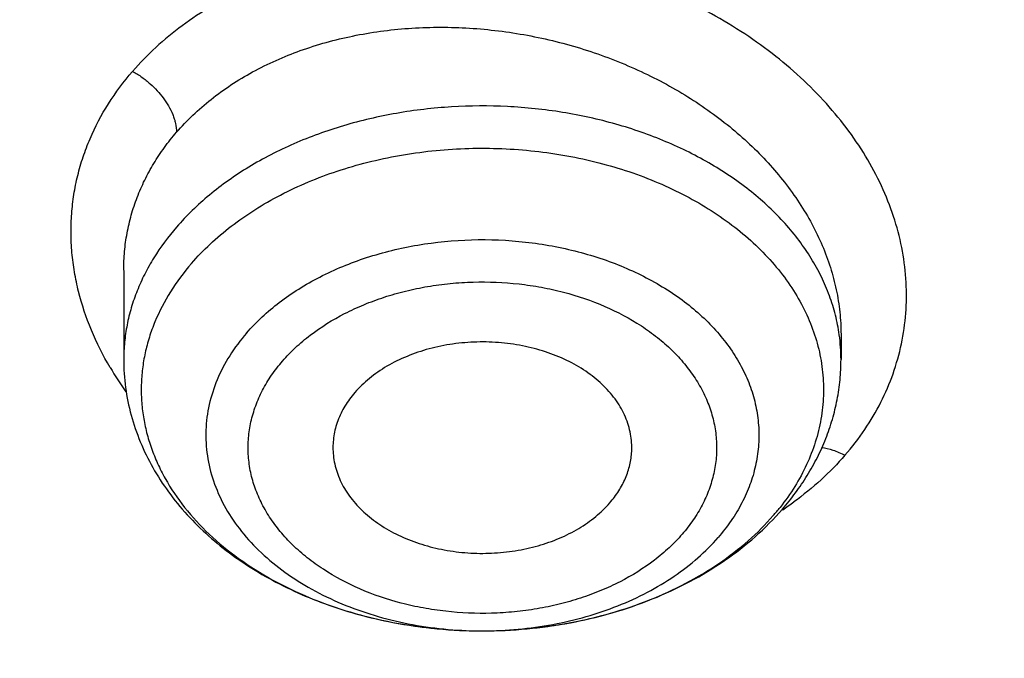
# Model space of a CAD drawing. Units: inches. Extents: x 7.7 to 14.2, y 1 to 17.5.
# Drawn here: x 10.1 to 10.3, y 12.6 to 12.7 of the extents above; entities that cross this region are included whole.
import ezdxf

# ---------------------------------------------------------------- set-up
doc = ezdxf.new("R2010")
doc.units = ezdxf.units.IN
doc.header["$LTSCALE"] = 1.21
doc.header["$MEASUREMENT"] = 0
doc.layers.get('0').update_dxf_attribs({"linetype": 'CONTINUOUS'})

msp = doc.modelspace()

# ---------------------------------------------------------------- linework, layer by layer
at = {"color": 7, "linetype": 'Continuous'}
for p, q in [((10.0947504616, 12.6788996335), (10.0947504616, 12.6612675307)), ((10.2364827299, 12.6662618659), (10.2364827451, 12.6612675307)), ((10.1655593167, 12.6076982498), (10.1658022232, 12.6076984133))]:
    msp.add_line(p, q, dxfattribs=at)
at = {"color": 9, "linetype": 'Continuous'}
msp.add_line((10.2249782154, 12.6316333048), (10.2248784521, 12.6315665235), dxfattribs=at)
for centre, radius, start, end in [((10.200927705, 12.66126504), 0.0355550384, 0.004013761400000001, 7.9816240249), ((10.1485614937, 12.6931217646), 0.0656238611, 210.5982417055, 215.598492459), ((10.18744484, 12.687616814), 0.0674010947, 303.8393340043, 306.0975391511), ((10.1873945345, 12.6614062597), 0.0472440201, 319.07443976, 321.6444326148001), ((10.1656156963, 12.6849202437), 0.077222002, 268.9393792291, 269.9573759394), ((10.1656159131, 12.6849781119), 0.0772798703, 269.957247131, 270.1374754996)]:
    msp.add_arc(centre, radius, start, end, dxfattribs=at)
for points, knots in [([(8.9376923427, 12.5353100267), (8.9376923427, 12.55073808), (8.938407270599999, 12.5816154431), (8.9416225937, 12.6278695079), (8.9469775037, 12.6740248682), (8.9544662568, 12.7200304929), (8.9640805951, 12.7658372135), (8.9758099747, 12.811395673), (8.9896417086, 12.8566568986), (9.0055607093, 12.9015722701), (9.0235495998, 12.9460936204), (9.0435889213, 12.9901731734), (9.065657011799999, 13.0337637346), (9.0897297639, 13.0768185157), (9.1157817364, 13.1192920802), (9.1533191918, 13.1753874545), (9.2051485164, 13.2438335491), (9.2744064652, 13.3224553422), (9.3507728876, 13.3976908021), (9.4339161901, 13.4692185394), (9.5234799869, 13.5367377699), (9.6190803577, 13.5999633177), (9.7203086274, 13.6586280659), (9.8267323386, 13.7124839934), (9.9378971675, 13.7613032045), (10.0533287661, 13.8048787308), (10.1725345454, 13.8430259078), (10.2950058914, 13.8755827764), (10.4202202171, 13.9024110083), (10.5476431601, 13.9233967144), (10.6767309328, 13.9384505469), (10.8069325717, 13.9475085345), (10.937692343, 13.9505321944), (11.0684521129, 13.9475085348), (11.1986537558, 13.9384505456), (11.3277415134, 13.9233967192), (11.4551645115, 13.9024109904), (11.5803786565, 13.8755828402), (11.7028506024, 13.8430256831), (11.8220537292, 13.804879661), (11.8996127355, 13.7756008327), (11.9376923427, 13.7600548981)], [0, 0, 0, 0, 0.0124254032, 0.0248640902, 0.0373292461, 0.0498338599, 0.0623906286, 0.0750118702, 0.0877094442, 0.100494671, 0.1133782678, 0.1263702966, 0.1394801094, 0.1527163078, 0.1660867214, 0.1795983806, 0.2070645425, 0.2351599289, 0.2639113916, 0.2933331515, 0.3234273978, 0.3541850368, 0.385586566, 0.4176029588, 0.4501965972999999, 0.4833222061, 0.5169277511, 0.550955354, 0.5853421667, 0.6200212273, 0.6549223133, 0.6899727633, 0.7250982986, 0.7602238337999999, 0.7952742839, 0.8301753699, 0.8648544298999999, 0.8992412443000001, 0.9332688597, 0.9668742884, 1, 1, 1, 1]), ([(9.9755989045, 11.3005000052), (9.9217722371, 11.3224746501), (9.8427996809, 11.3583775654), (9.741570512000001, 11.4123386421), (9.6690302628, 11.4551087492), (9.5995428013, 11.5003445218), (9.5332726736, 11.5479391697), (9.4703802017, 11.5977785777), (9.4110168162, 11.6497437534), (9.3553258473, 11.7037105179), (9.303441916699999, 11.7595499319), (9.255490717699999, 11.8171285261), (9.2115887143, 11.8763085825), (9.1718428754, 11.9369483992), (9.1363504079, 11.9989025585), (9.1051984929, 12.0620221977), (9.0784640168, 12.1261552909), (9.0562132993, 12.1911469513), (9.0385018204, 12.2568397654), (9.0253739562, 12.3230741689), (9.0168627369, 12.3896888728), (9.0129896464, 12.4565213383), (9.0137644801, 12.5234082957), (9.0191852776, 12.5901862903), (9.0292383358, 12.6566922364), (9.0438983033, 12.722763956), (9.0631283432, 12.7882406845), (9.0868803501, 12.8529635298), (9.115095200499999, 12.9167758809), (9.1477030224, 12.9795237692), (9.1846234676, 13.0410561909), (9.2257659838, 13.1012254009), (9.2710300805, 13.1598871901), (9.320305594199999, 13.2169011548), (9.3734729542, 13.2721309636), (9.430403456799999, 13.3254446261), (9.4909595512, 13.3767147634), (9.5549951415, 13.4258188806), (9.6223559077, 13.4726396378), (9.6928796483, 13.5170651186), (9.7663966434, 13.5589890921), (9.8427300403, 13.5983112679), (9.921696259700001, 13.6349375385), (10.0031054212, 13.6687802114), (10.086761788, 13.6997582256), (10.1724642284, 13.7277973533), (10.2600066926, 13.7528303856), (10.3491787037, 13.7747973007), (10.4397658612, 13.7936454139), (10.5315503543, 13.8093295105), (10.624311486, 13.8218119583), (10.7178262039, 13.8310628026), (10.8118696376, 13.8370598412), (10.906215641, 13.8397886797), (11.0006373373, 13.839242768), (11.094907669, 13.8354234161), (11.1887999372, 13.8283397931), (11.2820883792, 13.8180088952), (11.3745486018, 13.8044555372), (11.4659585313, 13.7877121621), (11.556097441, 13.7678192404), (11.644752033, 13.7448233753), (11.7600682876, 13.7102866179), (11.8446365146, 13.6796526075), (11.899785781, 13.6571380138)], [0, 0, 0, 0, 0.0335601173, 0.050002073, 0.0662023039, 0.0821527033, 0.09784722, 0.1132820356, 0.1284556988, 0.1433692642, 0.1580264132, 0.1724335587, 0.1865999229, 0.2005375833, 0.2142614768, 0.2277893533, 0.2411416711, 0.2543414269, 0.2674139145, 0.2803864135, 0.29328781, 0.3061481579, 0.3189981957, 0.3318688345, 0.3447906406, 0.3577933304, 0.3709053005, 0.3841532077000001, 0.397561611, 0.4111526843, 0.4249459987, 0.438958375, 0.4532037994, 0.467693395, 0.4824354407, 0.4974354287, 0.5126961521, 0.5282178161, 0.5439981646000001, 0.5600326192, 0.5763144251, 0.5928348012, 0.6095830918, 0.6265469185, 0.6437123308, 0.6610639555, 0.6785851426999999, 0.6962581111, 0.7140640893000001, 0.7319834559999999, 0.7499958774, 0.7680804433, 0.7862158015999999, 0.8043802918999999, 0.8225520773, 0.8407092773, 0.8588300992, 0.8768929704, 0.8948766715, 0.9127604689, 0.9305242528000001, 0.9481486643000001, 0.9656152621999999, 1, 1, 1, 1]), ([(9.6722182883, 12.3284209964), (9.6703022012, 12.3438477579), (9.667592622799999, 12.3748240303), (9.6669415451, 12.4214506854), (9.6697115678, 12.4680404625), (9.6758952075, 12.5144630987), (9.6854748813, 12.5605930361), (9.6984236353, 12.6063047255), (9.7147051769, 12.6514744283), (9.7342741461, 12.6959802054), (9.7570763483, 12.7397023347), (9.7830490053, 12.782523558), (9.812120997000001, 12.8243293368), (9.844213097799999, 12.8650080815), (9.8792382075, 12.9044513766), (9.917101583300001, 12.9425542049), (9.9577010776, 12.9792151751), (10.0009273867, 13.0143367514), (10.0466643161, 13.0478254868), (10.0947890618, 13.0795922541), (10.1451725139, 13.1095524758), (10.1976795759, 13.1376263457), (10.2521695175, 13.1637390471), (10.3084962931, 13.1878209461), (10.3665090827, 13.209807825), (10.4260520707, 13.2296409041), (10.4869671914, 13.2472676023), (10.5700961653, 13.2678386629), (10.6549677501, 13.2837032144), (10.7410231324, 13.2948556157), (10.8281252317, 13.3028751728), (10.8938510724, 13.3052790383), (10.9376923427, 13.3052790383)], [0, 0, 0, 0, 0.0259908738, 0.0519337593, 0.0778981983, 0.1039533297, 0.1301666091, 0.1566026031, 0.1833219092, 0.2103802347, 0.2378276585, 0.265708081, 0.2940588569, 0.3229105949, 0.3522871032, 0.3822054569, 0.412676162, 0.4437033942, 0.4752852932, 0.5074142947, 0.5400774877000001, 0.5732569868, 0.6069303113000001, 0.641070767, 0.6756478243999999, 0.7106274947, 0.7459726984, 0.7816436277, 0.8537789809, 0.8901662959000001, 0.9266998444, 1, 1, 1, 1]), ([(9.6739347193, 12.3146015361), (9.6720212296, 12.330007374), (9.669315323400001, 12.3609416328), (9.6686651247, 12.4075050477), (9.6714313864, 12.4540316347), (9.6776066354, 12.5003913078), (9.6871733126, 12.5464586792), (9.7001045006, 12.5921083698), (9.7163639561, 12.6372168091), (9.7359063806, 12.6816622234), (9.758677653, 12.7253250527), (9.7846150802, 12.768088198), (9.8136476388, 12.8098372762), (9.8456962104, 12.8504608489), (9.880673813, 12.8898506476), (9.9184858323, 12.9279017978), (9.9590302592, 12.9645130453), (10.0021979385, 12.9995869869), (10.047872833, 13.0330303022), (10.0959323053, 13.064753985), (10.1462474207, 13.0946735724), (10.1986832659, 13.1227093664), (10.2530993014, 13.1487866518), (10.3093496798, 13.1728358891), (10.3672837855, 13.1947929478), (10.4267460143, 13.2145991278), (10.4875785149, 13.2322019194), (10.5705947398, 13.2527450801), (10.6553512123, 13.268588115), (10.7412898768, 13.2797253906), (10.8282738386, 13.287734071), (10.8939105347, 13.2901346763), (10.9376923427, 13.2901346763)], [0, 0, 0, 0, 0.0259908741, 0.0519337597, 0.0778981988, 0.1039533303, 0.1301666096, 0.1566026036, 0.1833219095, 0.2103802349, 0.2378276585, 0.2657080808, 0.2940588564, 0.3229105942, 0.3522871023, 0.3822054558, 0.4126761607, 0.4437033927, 0.4752852915999999, 0.507414293, 0.5400774859, 0.573256985, 0.6069303096, 0.6410707652000001, 0.6756478228, 0.7106274932, 0.745972697, 0.7816436264, 0.85377898, 0.8901662952, 0.9266998439, 1, 1, 1, 1]), ([(10.2946884214, 12.1355100973), (10.2906590027, 12.142801358), (10.283086512, 12.1575326374), (10.2731861712, 12.1801521533), (10.2648468109, 12.2030879006), (10.2580892107, 12.2262847647), (10.25292972, 12.2496881737), (10.2493809583, 12.2732425638), (10.2474516132, 12.2968919993), (10.2471464371, 12.3205802153), (10.2484662164, 12.3442508233), (10.2514077081, 12.367847485), (10.2559636448, 12.3913141117), (10.2621228616, 12.4145950289), (10.2698703405, 12.4376351345), (10.2791873044, 12.4603800285), (10.2900512136, 12.4827761751), (10.302435917, 12.5047710042), (10.3163117694, 12.5263130011), (10.3316457134, 12.547351801), (10.3484013569, 12.567838277), (10.366539, 12.5877246831), (10.3860158072, 12.6069646956), (10.4067858755, 12.6255134985), (10.4288004078, 12.6433279058), (10.4520075076, 12.6603663161), (10.4763533342, 12.6765894672), (10.5104988825, 12.6972293821), (10.5464581306, 12.7159102412), (10.58393758, 12.7325990192), (10.6229888774, 12.7481742042), (10.6531093177, 12.7582049891), (10.6735051057, 12.7641788063)], [0, 0, 0, 0, 0.0293859983, 0.05838461809999999, 0.08704293519999999, 0.115412961, 0.1435510481, 0.1715171567, 0.1993739815, 0.2271859841, 0.2550183582, 0.2829359641, 0.3110022754, 0.3392783834, 0.3678220925, 0.3966871303, 0.4259224847, 0.455571901, 0.4856735246, 0.5162596693, 0.5473567022, 0.5789850241, 0.611159169, 0.6438879579, 0.6771747029, 0.7110174381000001, 0.7454091875, 0.7803382917, 0.8517247455, 0.8881535723999999, 0.9250317020000001, 1, 1, 1, 1]), ([(10.2372639692, 12.6423808852), (10.2386682921, 12.643990592), (10.2412544263, 12.6473482607), (10.2455035113, 12.6544997711), (10.2482594704, 12.6623380949), (10.2494065454, 12.6704180507), (10.2494745957, 12.6765642113), (10.2487454976, 12.682738745), (10.2472220808, 12.6888823506), (10.2449134791, 12.6949310628), (10.2418532666, 12.7008279392), (10.2380771612, 12.7065193997), (10.2320654531, 12.7138586932), (10.2248441647, 12.7204743245), (10.2166877493, 12.7262270645), (10.2100184455, 12.7301613918), (10.2029412763, 12.7336217218), (10.1955190961, 12.7365721685), (10.1878228492, 12.7389873305), (10.1799250165, 12.7408474652), (10.1718986436, 12.7421327335), (10.1638186383, 12.742826691), (10.1557617583, 12.7429207173), (10.1478050425, 12.7424136246), (10.1400248473, 12.7413085174), (10.132496056, 12.7396146798), (10.1252900719, 12.7373509198), (10.1184752794, 12.7345395281), (10.1121199514, 12.731202117), (10.1062895601, 12.7273658577), (10.101045791, 12.7230675303), (10.0979355407, 12.719873596), (10.0965080511, 12.7182115966)], [0, 0, 0, 0, 0.0280186528, 0.0554191597, 0.1089045427, 0.1355027651, 0.1622322132, 0.1892844049, 0.2168365648, 0.2450405896, 0.2740055903, 0.3038010228, 0.3344602166, 0.3982786365, 0.4314265189, 0.4652754236, 0.4997232465999999, 0.5346541738, 0.5699360411, 0.6054279948, 0.6409850483, 0.6764588712, 0.7117014192, 0.7465701215999999, 0.7809312951999999, 0.8146658353, 0.8476754336, 0.879882251, 0.9112288155, 0.9416865883, 0.9712638925, 1, 1, 1, 1]), ([(10.1051932846, 12.7061786098), (10.1062093061, 12.7073513956), (10.1083826156, 12.7096232398), (10.1119863243, 12.7127455524), (10.1159441292, 12.7155989061), (10.1217181784, 12.7190578794), (10.1296915462, 12.7225909488), (10.1400590383, 12.725460363), (10.1510664313, 12.7269453181), (10.1624255457, 12.7270186389), (10.1738465877, 12.7256865726), (10.1850409604, 12.7229897986), (10.1957286413, 12.7189996908), (10.2056435598, 12.7138175507), (10.2145384555, 12.7075695828), (10.2221876915, 12.7004086817), (10.2274197511, 12.6937418263), (10.2307656295, 12.6881309224), (10.232824048, 12.6838616982), (10.2344435313, 12.6795129934), (10.2356120143, 12.6751126783), (10.2363200212, 12.6706905465), (10.2364814459, 12.6677309465), (10.2364827258, 12.6662619078)], [0, 0, 0, 0, 0.0278076396, 0.0562406647, 0.08533862019999999, 0.1151307411, 0.1767426849, 0.2409409677, 0.3072967145, 0.3752136747, 0.4439857042, 0.512856037, 0.5810696015, 0.6479222836, 0.7128088182, 0.7752722684000001, 0.8350575675, 0.8639608688, 0.8922177936, 0.9198752653, 0.9469991667000001, 0.9736734491, 1, 1, 1, 1]), ([(10.0920752534, 12.6597182348), (10.0906726369, 12.6620944499), (10.0882165424, 12.6669604597), (10.0860672065, 12.673376805), (10.0849798537, 12.678544168), (10.0844800086, 12.6824040171), (10.0842933835, 12.6862580194), (10.0844210432, 12.6900914321), (10.0848631212, 12.6938892896), (10.0856182564, 12.6976366834), (10.0866839663, 12.7013191199), (10.0885212517, 12.7061424109), (10.0915944739, 12.7119585925), (10.0947610452, 12.7161954767), (10.0965080511, 12.7182115966)], [0, 0, 0, 0, 0.1316336705, 0.2590830443, 0.3215473035, 0.38332002, 0.4445551433, 0.505419644, 0.5660900875, 0.6267481733, 0.6875770620999999, 0.7487564496, 0.8727348012, 1, 1, 1, 1]), ([(10.0965085204, 12.7182136219), (10.097148187, 12.7178628131), (10.0983602995, 12.7170971126), (10.0999840487, 12.7157962218), (10.1013786751, 12.7144225075), (10.1025832639, 12.7129739691), (10.1036224407, 12.711416221), (10.1043317055, 12.7100031675), (10.1047633021, 12.7088217709), (10.1050801453, 12.707657712), (10.1051932072, 12.7067635023), (10.1051928733, 12.7061787909)], [0, 0, 0, 0, 0.1416179024, 0.2775251312, 0.4031600564, 0.5209796344, 0.6426358273, 0.765925165, 0.8268237607, 0.8864973586, 1, 1, 1, 1]), ([(10.2361383094, 12.6662020524), (10.2359563065, 12.6675026175), (10.2354456477, 12.6701027822), (10.2342579982, 12.6739277715), (10.2326526763, 12.6776743874), (10.2306402015, 12.6813190884), (10.228233219, 12.6848402103), (10.2244688975, 12.6894020608), (10.2188208908, 12.6946745188), (10.2108694739, 12.7000925579), (10.2018410587, 12.7045707697), (10.1919520673, 12.7080059489), (10.18143685, 12.7103196102), (10.1705453899, 12.7114581763), (10.1595366516, 12.7113949733), (10.1486725748, 12.7101316357), (10.1382114501, 12.7076974223), (10.1284019987, 12.7041489788), (10.119476465, 12.6995668132), (10.111649911, 12.6940576406), (10.1071681277, 12.6897286553), (10.1051932846, 12.6874498969)], [0, 0, 0, 0, 0.0250030787, 0.0503342499, 0.0761206179, 0.1024720674, 0.1294783105, 0.1572073934, 0.2149498359, 0.2758716179, 0.3397882546, 0.406269585, 0.4746988602, 0.5443292162, 0.6143382938, 0.6838805213, 0.7521389003, 0.8183777374, 0.8819970277, 0.9425886887, 1, 1, 1, 1]), ([(10.0947499793, 12.6789322199), (10.0947509547, 12.6801617935), (10.0948633629, 12.6826172671), (10.0953660699, 12.6862656234), (10.0962012915, 12.6898508354), (10.097364554, 12.6933551795), (10.0988509315, 12.6967614807), (10.1006528389, 12.7000534102), (10.1027616646, 12.7032145911), (10.1043523263, 12.7052089151), (10.1051928731, 12.7061787908)], [0, 0, 0, 0, 0.1237387785, 0.2469670054, 0.3701288358, 0.4936724635, 0.6180355999, 0.7436321557, 0.8708419739, 1, 1, 1, 1]), ([(10.1081429186, 12.6802662318), (10.1093000348, 12.6816014205), (10.1118049419, 12.6841909935), (10.116000577, 12.6877360011), (10.1206597891, 12.6909764152), (10.1275185127, 12.6949007648), (10.1350358662, 12.6980268597), (10.1429944522, 12.7003403783), (10.1513653987, 12.7021282077), (10.162146902, 12.703258831), (10.175139935, 12.7028462923), (10.1877856827, 12.7006876471), (10.1977686982, 12.6974578407), (10.2051462557, 12.6940614383), (10.2102503774, 12.6911790256), (10.2149382349, 12.6879601432), (10.2191661866, 12.6844339317), (10.2228942647, 12.6806324858), (10.2260868736, 12.6765903755), (10.2287129103, 12.6723445746), (10.2307460833, 12.6679343756), (10.23216533, 12.663401338), (10.2329554194, 12.6587891055), (10.2331076207, 12.654142934), (10.2326202207, 12.6495088399), (10.2314986837, 12.644932596), (10.2297550756, 12.6404586165), (10.227408295, 12.6361297941), (10.2254879242, 12.6334112546), (10.2244421101, 12.6320894629)], [0, 0, 0, 0, 0.0294709034, 0.0599666986, 0.0914867834, 0.1239980429, 0.1916423713, 0.2266147008, 0.2621595873, 0.3343066282, 0.4068152032, 0.478336165, 0.5476152004, 0.5811076056000001, 0.6136821845, 0.6452696399, 0.6758327979000001, 0.7053710267000001, 0.7339240747, 0.7615747453, 0.7884495698, 0.8147164938, 0.8405787249, 0.8662644861, 0.8920132881, 0.9180606020000001, 0.9446231971, 0.9718857483, 1, 1, 1, 1]), ([(10.1051932846, 12.6874498969), (10.1035378621, 12.6855397158), (10.1012863724, 12.6825128785), (10.0988566102, 12.6781943292), (10.0973684024, 12.6749078356), (10.0962030725, 12.671555989), (10.0953664073, 12.6681542315), (10.0948627306, 12.6647194918), (10.0947504537, 12.6624158731), (10.0947504634, 12.6612675307)], [0, 0, 0, 0, 0.2633896961, 0.390858437, 0.5158609094, 0.6387972009, 0.7601208552, 0.8803407144, 1, 1, 1, 1]), ([(10.1190279431, 12.6665224732), (10.1209592799, 12.6687509637), (10.1243001198, 12.6718288093), (10.1293257567, 12.6753013569), (10.1349779264, 12.6785068378), (10.1427956138, 12.6817111213), (10.152899013, 12.6841631729), (10.1634787045, 12.6851879117), (10.1741365305, 12.6847478779), (10.1828234707, 12.6831608764), (10.1894492344, 12.6811713012), (10.1956366784, 12.6787838242), (10.2013736928, 12.6757488012), (10.2064658044, 12.6720886474), (10.2098378558, 12.6691346727), (10.212786154, 12.6659591199), (10.2152820064, 12.662591386), (10.2173001991, 12.6590631897), (10.2188197949, 12.6554081519), (10.2198244184, 12.6516618374), (10.2203028463, 12.6478615112), (10.2202495852, 12.6440456503), (10.2196652999, 12.6402530614), (10.2185566004, 12.6365221315), (10.2169358252, 12.6328895158), (10.2148204744, 12.6293911332), (10.2131233576, 12.6272066938), (10.2122052321, 12.6261472749)], [0, 0, 0, 0, 0.0599843822, 0.0915728008, 0.1241645711, 0.1919901961, 0.2626412668, 0.3349264961, 0.4074904313, 0.4789504346, 0.5138850109, 0.5480836978, 0.6137642944, 0.6451474132, 0.6754882382999999, 0.7047961392000001, 0.7331233536, 0.7605673198, 0.7872706163, 0.8134174322, 0.8392257906, 0.864935498, 0.8907927817, 0.9170346169, 0.9438718068999999, 0.9714839345999999, 1, 1, 1, 1]), ([(10.1261489452, 12.6609906889), (10.1269486729, 12.6619227344), (10.1286905267, 12.6637255341), (10.1326541586, 12.6670581898), (10.1372242766, 12.6698860594), (10.1422210081, 12.6721885969), (10.1462484966, 12.6736724986), (10.1504602897, 12.6748710447), (10.1548177091, 12.6757707037), (10.1592787774, 12.6763640185), (10.165305117, 12.6767411728), (10.171354872, 12.6764903369), (10.177294899, 12.6756142749), (10.1830159974, 12.674347714), (10.1897585803, 12.6720585212), (10.1959079104, 12.6688070074), (10.2002215115, 12.6657051582), (10.2030779104, 12.663202555), (10.2055764511, 12.6605130265), (10.2076907511, 12.6576598262), (10.2094001391, 12.6546706997), (10.2106881431, 12.6515746129), (10.2115389127, 12.648400712), (10.2119411398, 12.6451808559), (10.2118944274, 12.641948449), (10.2114014107, 12.6387356584), (10.2104675116, 12.6355741086), (10.2090994884, 12.6324950771), (10.2073087438, 12.6295300034), (10.2058670841, 12.6276809892), (10.2050842616, 12.6267867855)], [0, 0, 0, 0, 0.0294834911, 0.0600330696, 0.1241602023, 0.1576817063, 0.1920302844, 0.2270876086, 0.262714209, 0.2987523962, 0.3350329407, 0.4075851515, 0.4435543177, 0.4790811477, 0.5481517239, 0.6138233054, 0.645200015, 0.6755360438, 0.7048410298000001, 0.7331638225, 0.7606031242, 0.7873030055, 0.8134449337999999, 0.8392483645000001, 0.8649542142000001, 0.8908063039, 0.9170387766, 0.9438634763, 0.9714688353, 1, 1, 1, 1]), ([(10.1190279746, 12.6665224335), (10.1178109304, 12.6651180943), (10.1156175636, 12.6621913576), (10.1131094331, 12.6574206696), (10.1115041684, 12.6524462452), (10.1108372462, 12.6473579324), (10.1111235196, 12.6422502952), (10.1123565079, 12.6372193208), (10.1145089941, 12.6323566153), (10.117536952, 12.6277463748), (10.1213830118, 12.6234650158), (10.1259783352, 12.619581879), (10.1312435338, 12.616159522), (10.1370887328, 12.6132534268), (10.1434164306, 12.6109107895), (10.1524136693, 12.6085741179), (10.1594616134, 12.6077989548), (10.1641862964, 12.6077114722)], [0, 0, 0, 0, 0.0590035754, 0.1156046196, 0.170381035, 0.2240932475, 0.2776233401, 0.3318737844, 0.3876649157, 0.4456522746, 0.5062800986, 0.5697694692, 0.6361308311, 0.7051895762, 0.7766167998000001, 0.8499609887, 1, 1, 1, 1]), ([(10.2050842616, 12.6267867855), (10.2042845339, 12.6258547399), (10.20254268, 12.6240519402), (10.1985790482, 12.6207192846), (10.1940089301, 12.617891415), (10.1890121986, 12.6155888774), (10.1849847101, 12.6141049758), (10.1807729171, 12.6129064296), (10.1764154977, 12.6120067706), (10.1719544293, 12.6114134558), (10.1659280897, 12.6110363015), (10.1598783347, 12.6112871375), (10.1539383077, 12.6121631994), (10.1482172094, 12.6134297604), (10.1414746264, 12.6157189532), (10.1353252964, 12.6189704669), (10.1310116952, 12.6220723162), (10.1281552963, 12.6245749194), (10.1256567556, 12.6272644478), (10.1235424556, 12.6301176481), (10.1218330676, 12.6331067747), (10.1205450636, 12.6362028614), (10.119694294, 12.6393767623), (10.1192920669, 12.6425966184), (10.1193387793, 12.6458290253), (10.119831796, 12.6490418159), (10.1207656951, 12.6522033657), (10.1221337184, 12.6552823973), (10.1239244629, 12.6582474709), (10.1253661226, 12.6600964851), (10.1261489452, 12.6609906889)], [0, 0, 0, 0, 0.0294834911, 0.0600330696, 0.1241602023, 0.1576817063, 0.1920302844, 0.2270876086, 0.262714209, 0.2987523962, 0.3350329407, 0.4075851515, 0.4435543177, 0.4790811477, 0.5481517239, 0.6138233054, 0.645200015, 0.6755360438, 0.7048410298000001, 0.7331638225, 0.7606031242, 0.7873030055, 0.8134449337999999, 0.8392483645000001, 0.8649542142000001, 0.8908063039, 0.9170387766, 0.9438634763, 0.9714688353, 1, 1, 1, 1]), ([(10.2372639692, 12.6423808852), (10.2357874766, 12.6406812763), (10.2325819829, 12.6374088017), (10.2290277026, 12.6345213477), (10.2271549804, 12.6331557057)], [0, 0, 0, 0, 0.4927344961, 1, 1, 1, 1]), ([(10.2326316419, 12.6439312876), (10.2333862376, 12.6438347453), (10.2349861954, 12.6434480138), (10.2364920153, 12.6427914433), (10.2372643936, 12.6423825659)], [0, 0, 0, 0, 0.4653812066, 1, 1, 1, 1]), ([(10.1658013382, 12.6076984641), (10.1704028823, 12.6077095049), (10.1772827768, 12.6083375052), (10.186114837, 12.6104081678), (10.1923741413, 12.6125289028), (10.1982056122, 12.6151930874), (10.2035176137, 12.6183600349), (10.208223797, 12.6219796802), (10.2109680939, 12.6247197387), (10.2122052636, 12.6261472873)], [0, 0, 0, 0, 0.268751416, 0.4005573218, 0.5292640481, 0.6540614549, 0.774327251, 0.8896714781, 1, 1, 1, 1])]:
    msp.add_open_spline(points, degree=3, knots=knots, dxfattribs=at)
at = {"color": 7, "linetype": 'Continuous'}
for points, knots in [([(9.061178360700001, 12.5467834033), (9.0622266513, 12.5609081626), (9.064963795, 12.5891520446), (9.0709730673, 12.631357665), (9.0788842904, 12.6734062988), (9.0886890617, 12.7152538236), (9.100377204700001, 12.7568577912), (9.1139367532, 12.7981755902), (9.1293535993, 12.8391651125), (9.1466117987, 12.8797845684), (9.1656937227, 12.9199925542), (9.1865795188, 12.959748036), (9.2092481342, 12.9990111249), (9.2419857821, 13.050916826), (9.2873369259, 13.1143803122), (9.3377607883, 13.1749925107), (9.381265773600001, 13.2220432099), (9.415663394700001, 13.2567726681), (9.4516092269, 13.2907075345), (9.5018274332, 13.3350919202), (9.5683347258, 13.3883714768), (9.6532561613, 13.4482347181), (9.743391576, 13.504143773), (9.8383724819, 13.5558717899), (9.9378139064, 13.6032112361), (10.0413121311, 13.6459713432), (10.1484473541, 13.683979707), (10.2587849262, 13.717082996), (10.3718772329, 13.7451476269), (10.4872654719, 13.7680601514), (10.6044814848, 13.7857279629), (10.7230496446, 13.798079694), (10.842488833, 13.8050653317), (10.962314366, 13.8066565903), (11.0820399771, 13.802847115), (11.2011798263, 13.7936522715), (11.3192504169, 13.7791092145), (11.4357727444, 13.7592768097), (11.5502737641, 13.7342353294), (11.6622897653, 13.7040854773), (11.7713628655, 13.6689507062), (11.8423649168, 13.6420927295), (11.8772404983, 13.627854833)], [0, 0, 0, 0, 0.0123875252, 0.0248080208, 0.0372736276, 0.04979616730000001, 0.0623870715, 0.0750573146, 0.08781734449999999, 0.1006770294, 0.1136456119, 0.1267316582, 0.1399430409, 0.1532869136, 0.1803922134, 0.2080948203, 0.2221821181, 0.2364290404, 0.2508375026, 0.2654087196, 0.2950371934, 0.325314585, 0.3562271385, 0.3877519061, 0.4198575633, 0.4525052568, 0.4856494233, 0.5192386218, 0.5532163060999999, 0.5875216501, 0.6220902765, 0.6568550385, 0.6917467481999999, 0.7266949139, 0.7616284720000001, 0.7964764987, 0.8311689573000001, 0.865637401, 0.8998157403, 0.9336409762000001, 0.9670537824, 1, 1, 1, 1]), ([(12.7998970552, 12.4829727189), (12.799897027, 12.5045227654), (12.7983968557, 12.5476895276), (12.7916542725, 12.6122436585), (12.7804355972, 12.6764852945), (12.7647690632, 12.7402537821), (12.7446939878, 12.8033952007), (12.7202605089, 12.8657561703), (12.6915293421, 12.9271860224), (12.6585715171, 12.9875366487), (12.6214681162, 13.0466629366), (12.5803100085, 13.1044230101), (12.5351975961, 13.1606785044), (12.4862405588, 13.2152948238), (12.4335575906, 13.2681414), (12.3772761347, 13.3190919522), (12.3175321019, 13.3680247516), (12.2544695696, 13.4148228826), (12.188240467, 13.4593745056), (12.119004237, 13.5015731163), (12.0469274752, 13.5413177948), (11.972183552, 13.5785134496), (11.8949522134, 13.6130710509), (11.8154191605, 13.6449078469), (11.7337756158, 13.6739475708), (11.6502178713, 13.7001206318), (11.5649468203, 13.7233642868), (11.4781674806, 13.7436227985), (11.3900885027, 13.7608475767), (11.3009216684, 13.7749972974), (11.2108813833, 13.7860380078), (11.1201841595, 13.7939432127), (11.0290480933, 13.7986939383), (10.9376923414, 13.8002787812), (10.8463365896, 13.7986939382), (10.7552005234, 13.7939432126), (10.6645032997, 13.7860380075), (10.5744630148, 13.774997297), (10.4852961805, 13.7608475764), (10.3972172028, 13.743622798), (10.3104378634, 13.7233642863), (10.2251668124, 13.7001206314), (10.1416090682, 13.6739475703), (10.0599655238, 13.6449078464), (9.9804324709, 13.6130710504), (9.9032011326, 13.5785134492), (9.8284572096, 13.5413177944), (9.7563804479, 13.5015731159), (9.6871442181, 13.4593745053), (9.620915115599999, 13.4148228824), (9.5578525834, 13.3680247514), (9.498108550700001, 13.3190919522), (9.4418270948, 13.2681414), (9.3891441267, 13.2152948239), (9.3401870894, 13.1606785044), (9.2950746771, 13.1044230101), (9.2539165693, 13.0466629366), (9.2168131684, 12.9875366487), (9.183855343400001, 12.9271860224), (9.1551241766, 12.8657561703), (9.1306906977, 12.8033952006), (9.110615622300001, 12.7402537821), (9.0949490882, 12.6764852944), (9.0837304129, 12.6122436584), (9.0769878297, 12.5476895275), (9.0754876585, 12.5045227653), (9.0754876303, 12.4829727189)], [0, 0, 0, 0, 0.0128533046, 0.0257374612, 0.0386828101, 0.0517186748, 0.0648729151, 0.0781715275, 0.0916383013, 0.1052945633, 0.1191589835, 0.1332474406, 0.1475729679, 0.1621457385, 0.1769730907, 0.1920596074, 0.2074072079, 0.2230152583, 0.2388807147, 0.2549982585, 0.271360439, 0.2879578359, 0.3047792036, 0.3218116197, 0.3390406457, 0.3564504679, 0.3740240398, 0.3917432378, 0.4095889923, 0.4275414261, 0.4455800019, 0.4636836474, 0.4818308902, 0.5000000002, 0.5181691104999999, 0.5363163532, 0.5544199984, 0.5724585745, 0.5904110082, 0.6082567624, 0.6259759607000001, 0.6435495325, 0.6609593544, 0.6781883807, 0.6952207965999999, 0.7120421643000001, 0.7286395612000001, 0.7450017416, 0.7611192853000001, 0.7769847418000001, 0.7925927922, 0.8079403926000001, 0.8230269093000001, 0.8378542615000001, 0.8524270320999999, 0.8667525594, 0.8808410165, 0.8947054367, 0.9083616987, 0.9218284724, 0.935127085, 0.9482813253, 0.9613171898999999, 0.9742625387999999, 0.9871466955, 1, 1, 1, 1]), ([(10.8400685692, 11.2170829214), (10.7816416892, 11.2193671776), (10.6942239606, 11.2258642984), (10.5786488144, 11.2406945221), (10.4929885605, 11.254827954), (10.4084289139, 11.2719544848), (10.3251762022, 11.2920321806), (10.2434367443, 11.3150114987), (10.1634122582, 11.3408358581), (10.0853004497, 11.3694416637), (10.0092942405, 11.4007585041), (9.9355813751, 11.4347093225), (9.8643439452, 11.4712106175), (9.7957579576, 11.5101726539), (9.7299929134, 11.5514996905), (9.6672114089, 11.5950902183), (9.607568756900001, 11.6408372105), (9.5512126296, 11.6886283802), (9.498282722799999, 11.7383464433), (9.4489104419, 11.7898693852), (9.4032186052, 11.8430707269), (9.3613211648, 11.8978197901), (9.323322938099999, 11.953981959), (9.2893193455, 12.0114189417), (9.25939615, 12.0699890321), (9.2336291929, 12.1295473826), (9.212084124299999, 12.1899462933), (9.1948161315, 12.2510355325), (9.1818696729, 12.3126626974), (9.1732782312, 12.3746736246), (9.1690641048, 12.4369128518), (9.1692382558, 12.4992241254), (9.173800230800001, 12.5614509389), (9.1827381643, 12.6234370821), (9.1960288644, 12.6850271777), (9.2136379691, 12.746067186), (9.2355201593, 12.8064048619), (9.261619408, 12.8658901621), (9.2918692462, 12.9243756018), (9.326193036, 12.9817165723), (9.3645042385, 13.0377716288), (9.406706678099999, 13.0924027613), (9.4526948032, 13.145475657), (9.5023539482, 13.1968599612), (9.5555606031, 13.2464295394), (9.6121826938, 13.2940627424), (9.6720798797, 13.3396426732), (9.73510387, 13.3830574524), (9.8010987608, 13.4242004818), (9.8699013937, 13.462970701), (9.9413417366, 13.4992728367), (10.0152432844, 13.5330176405), (10.0914234802, 13.5641221142), (10.1696941542, 13.5925097219), (10.2498619795, 13.6181105854), (10.3317289447, 13.6408616641), (10.4150928334, 13.6607069174), (10.499747742, 13.6775974486), (10.5854845074, 13.6914916321), (10.6720915241, 13.7023552185), (10.759354139, 13.7101614302), (10.847059414, 13.714891004), (10.9642569163, 13.7170788705), (11.0522211566, 13.7140840184), (11.1106787766, 13.7100209432)], [0, 0, 0, 0, 0.0361546721, 0.0541421889, 0.07203908349999999, 0.08982441640000001, 0.1074779528, 0.1249803259, 0.1423131774, 0.159459309, 0.1764028332, 0.1931293283, 0.2096259947, 0.2258818137, 0.2418877076, 0.2576366993, 0.2731240705, 0.2883475155, 0.3033072874, 0.3180063314, 0.3324504009, 0.3466481491, 0.3606111869, 0.3743540996, 0.3878944125, 0.4012524958, 0.4144514007, 0.4275166222, 0.4404757843, 0.4533582536, 0.4661946870000001, 0.4790165282, 0.4918554727, 0.5047429211, 0.5177094456, 0.5307842904, 0.5439949238, 0.5573666573, 0.5709223372, 0.5846821128, 0.5986632789, 0.6128801854, 0.6273442072, 0.6420637649000001, 0.6570443853, 0.6722887956, 0.6877970406999999, 0.7035666181, 0.7195926246, 0.7358679106, 0.7523832385, 0.7691274425, 0.7860875885999999, 0.8032491331, 0.8205960788, 0.8381111298999999, 0.8557758428, 0.8735707758, 0.8914756354000001, 0.9094694213, 0.9275305689, 0.9456370906, 0.9637667163, 1, 1, 1, 1]), ([(9.185861031, 12.5793017939), (9.1882347758, 12.5984130153), (9.194250588, 12.636609378), (9.2069940919, 12.6934047283), (9.2234533409, 12.7497282074), (9.2435930324, 12.8054562031), (9.2673705013, 12.8604703298), (9.2947351541, 12.9146524574), (9.325628734, 12.967886391), (9.3599853311, 13.0200577057), (9.397731692899999, 13.071054269), (9.4387866922, 13.1207658798), (9.4830640647, 13.1690868015), (9.5467815465, 13.2320270752), (9.6161343033, 13.2912108055), (9.6903805151, 13.3464110623), (9.749208575900001, 13.3862765411), (9.810589396900001, 13.4241751794), (9.874393598300001, 13.4600272278), (9.940483307400001, 13.4937546445), (10.0087166184, 13.5252847344), (10.0789467754, 13.5545493592), (10.1510227619, 13.5814853342), (10.2247897101, 13.6060345291), (10.3000886305, 13.6281438697), (10.3767591294, 13.6477659779), (10.480895801, 13.6706219185), (10.5867624494, 13.6882394639), (10.6938074235, 13.7006141617), (10.8018996118, 13.709501049), (10.9376924244, 13.7139430656), (11.0734852387, 13.70950104), (11.1815774316, 13.700614145), (11.2886224175, 13.6882394382), (11.394489078, 13.6706218822), (11.4986257597, 13.6477659297), (11.5752962628, 13.6281438128), (11.6505951845, 13.6060344636), (11.7243621316, 13.5814852606), (11.7964381161, 13.5545492777), (11.8666682671, 13.5252846461), (11.9349015672, 13.4937545523), (12.0009912612, 13.4600271343), (12.0647954469, 13.4241750858), (12.1261762547, 13.3862764474), (12.1850043048, 13.3464109666), (12.2592505102, 13.2912107032), (12.3286032637, 13.232026962), (12.3923207433, 13.1690866749), (12.4365981147, 13.1207657409), (12.4776531113, 13.0710541181), (12.515399468, 13.0200575437), (12.5497560578, 12.9678862194), (12.5806496283, 12.9146522781), (12.6080142705, 12.8604701445), (12.631791728, 12.805456013), (12.6519314063, 12.749728016), (12.668390642, 12.6934045399), (12.6811341316, 12.6366091955), (12.6871499363, 12.5984128374), (12.6895236763, 12.5793016179)], [0, 0, 0, 0, 0.0127560938, 0.0255910022, 0.0385302048, 0.0515976667, 0.0648155495, 0.0782039755, 0.09178085009999999, 0.1055617393, 0.1195597984, 0.1337857436, 0.148247863, 0.1629520558, 0.1930905693, 0.2085336503, 0.2242201449, 0.2401453342, 0.2563027088, 0.2726840946, 0.2892797709, 0.3060785923, 0.32306811, 0.3402346871, 0.357563616, 0.3750392319, 0.3926450253, 0.4281725093, 0.446062963, 0.4640112805, 0.4999999985, 0.5359887164, 0.5539370352, 0.5718274912, 0.60735498, 0.6249607754, 0.6424363927000001, 0.6597653223, 0.6769318997, 0.6939214173, 0.7107202390999999, 0.7273159131, 0.7436972954000001, 0.7598546674, 0.7757798537, 0.7914663465, 0.8069094272, 0.8370479420999999, 0.8517521367, 0.866214258, 0.880440205, 0.8944382654, 0.9082191554000001, 0.9217960304999999, 0.9351844565, 0.9484023393000001, 0.9614698009999999, 0.9744090016, 0.9872439076999999, 1, 1, 1, 1]), ([(10.1952696529, 13.5957625161), (10.1409785646, 13.5775681711), (10.0611037836, 13.5471590373), (9.9583022942, 13.5001767281), (9.884398639, 13.4623635529), (9.8134076244, 13.4218539716), (9.74552267, 13.3787580951), (9.6809319938, 13.3331942751), (9.6198153076, 13.2852885115), (9.5716967015, 13.243329254), (9.535129850499999, 13.2087111116), (9.5001890207, 13.1737502213), (9.4589448913, 13.1288558815), (9.4133136596, 13.0729519978), (9.3718991543, 13.0154187519), (9.33481861, 12.9564153544), (9.3021764178, 12.8961041983), (9.2740652622, 12.8346520283), (9.250565376, 12.7722291944), (9.2317442725, 12.7090093608), (9.217656350499999, 12.645169029), (9.2083425526, 12.5808870219), (9.2038300651, 12.5163438772), (9.2041320915, 12.4517211883), (9.2092477624, 12.3872008317), (9.2191620544, 12.322964418), (9.2338462531, 12.2591918647), (9.2532569213, 12.1960634095), (9.2732616734, 12.1443036055), (9.291528469600001, 12.1034199396), (9.3114508872, 12.0626014857), (9.3392277589, 12.0122771901), (9.3704530237, 11.9634627296), (9.3975547605, 11.9251609691), (9.4263240701, 11.8870429084), (9.4492955778, 11.8593242489), (9.4651950971, 11.8412275141)], [0, 0, 0, 0, 0.0747142046, 0.1113487092, 0.1474524487, 0.1829983931, 0.2179645452, 0.2523343781, 0.286097267, 0.3192489079, 0.3355975254, 0.351794823, 0.3837382657, 0.4150991917, 0.4459020264, 0.4761788886, 0.5059695679999999, 0.5353213389, 0.5642885848, 0.5929322132, 0.6213188498, 0.6495198186, 0.6776099281999999, 0.7056661048, 0.7337659287999999, 0.7619861398000001, 0.7904011817000001, 0.8190818523000001, 0.8480941120000001, 0.8627457626, 0.8775023084, 0.9073515231, 0.9376923265, 0.9530613553, 0.9685671988, 1, 1, 1, 1]), ([(9.7987286561, 11.9966455097), (9.7860712991, 12.0136924315), (9.7622489807, 12.0483811803), (9.7360634668, 12.0937100065), (9.7176540707, 12.1306071241), (9.705167616799999, 12.1584509451), (9.6939516389, 12.1865645489), (9.6840174154, 12.2149192508), (9.6753754688, 12.2434857065), (9.6680348901, 12.2722344386), (9.6620032073, 12.3011356713), (9.657286968400001, 12.3301595468), (9.6538909512, 12.3592759768), (9.6518187858, 12.3884548139), (9.6510727342, 12.4176658172), (9.6516533922, 12.4468787087), (9.653560373300001, 12.4760632044), (9.6567915013, 12.5051890644), (9.6613434227, 12.5342261176), (9.6672114496, 12.563144272), (9.6743892327, 12.5919136471), (9.6828694526, 12.6205044284), (9.6926431035, 12.6488871445), (9.703699909, 12.6770323624), (9.716028741699999, 12.7049114737), (9.7342284373, 12.741859112), (9.760158154500001, 12.7872631364), (9.7959737464, 12.8399524068), (9.836488470099999, 12.8908961902), (9.8815315074, 12.9398843114), (9.930915814, 12.9867183714), (9.9844367474, 13.0312079329), (10.0418733624, 13.0731723681), (10.1029890647, 13.1124411328), (10.1675324929, 13.1488545266), (10.2352384368, 13.1822642968), (10.3058288059, 13.2125343261), (10.3790137649, 13.2395411815), (10.4544927755, 13.2631746199), (10.5319562372, 13.2833381146), (10.6110850569, 13.2999491238), (10.6915583209, 13.3129400863), (10.8003601665, 13.3253817518), (10.8827324539, 13.3291098594), (10.9376923427, 13.3291098584)], [0, 0, 0, 0, 0.0290484259, 0.0575087473, 0.0715402832, 0.0854492516, 0.0992453768, 0.1129391081, 0.1265415495, 0.1400644085, 0.1535199377, 0.166920845, 0.1802802267, 0.1936114713, 0.2069281666, 0.2202440073, 0.2335726939, 0.2469278323, 0.2603228423, 0.2737708602, 0.2872846472, 0.3008765184, 0.3145582501, 0.328341028, 0.3422353839, 0.3562511342, 0.3846767313, 0.4136869254, 0.4433318105, 0.4736482322, 0.5046599601, 0.5363781341, 0.5688019159000001, 0.6019192764, 0.6357078578, 0.6701358759, 0.7051630338, 0.7407414434, 0.7768165342, 0.8133279423, 0.8502103790000001, 0.8873944668000001, 0.9248076783, 1, 1, 1, 1]), ([(10.9376923427, 11.4955983921), (10.8964294656, 11.4955983921), (10.834565696, 11.4977419133), (10.7525302496, 11.5048923664), (10.6713795044, 11.5148429524), (10.5912306486, 11.5290038254), (10.5125513012, 11.5473714265), (10.4358735239, 11.5682726477), (10.3611487884, 11.5931971195), (10.2888799464, 11.6221261335), (10.2195699518, 11.653139129), (10.1531221461, 11.6878843312), (10.0900958611, 11.7262980813), (10.0452062812, 11.7564947851), (10.0024639395, 11.7882135221), (9.9619705499, 11.8213792528), (9.9238240944, 11.8559125346), (9.8881166035, 11.8917309138), (9.854934478099999, 11.9287487867), (9.8243581618, 11.9668776607), (9.7964619947, 12.0060263087), (9.7713140283, 12.0461009505), (9.7489758542, 12.0870054266), (9.7295024297, 12.1286413789), (9.7129418987, 12.1709084375), (9.6993354109, 12.2137044254), (9.6887169476, 12.2569255881), (9.6811131514, 12.3004668497), (9.676543175900001, 12.3442221036), (9.6750185651, 12.3880845345), (9.676543175900001, 12.4319469654), (9.6811131514, 12.4757022193), (9.6887169476, 12.5192434809), (9.6993354109, 12.5624646436), (9.7129418987, 12.6052606315), (9.7295024297, 12.6475276901), (9.7489758542, 12.6891636424), (9.7713140283, 12.7300681186), (9.7964619947, 12.7701427603), (9.8243581618, 12.8092914083), (9.854934478099999, 12.8474202823), (9.8881166035, 12.8844381552), (9.9238240944, 12.9202565344), (9.9619705499, 12.9547898162), (10.0024639395, 12.9879555469), (10.0452062812, 13.0196742839), (10.0900958611, 13.0498709877), (10.1531221461, 13.0882847378), (10.2195699518, 13.1230299401), (10.2888799464, 13.1540429355), (10.3611487884, 13.1829719495), (10.4358735239, 13.2078964213), (10.5125513012, 13.2287976425), (10.5912306486, 13.2471652436), (10.6713795044, 13.2613261167), (10.7525302496, 13.2712767026), (10.834565696, 13.2784271557), (10.8964294656, 13.2805706769), (10.9376923427, 13.2805706769)], [0, 0, 0, 0, 0.036312708, 0.0544172084, 0.07245669889999999, 0.1082509374, 0.1259710159, 0.143545463, 0.1781797133, 0.1952129778, 0.2120351814, 0.2449890622, 0.261107406, 0.2769736514, 0.2925824781, 0.3079308402, 0.3230181075, 0.3378461974, 0.3524196917, 0.3667459325, 0.380835091, 0.3947002, 0.4083571424, 0.4218245862, 0.435123859, 0.4482787542, 0.4613152669, 0.4742612584000001, 0.4871460566, 0.5, 0.5128539434, 0.5257387416, 0.5386847331, 0.5517212458, 0.564876141, 0.5781754138, 0.5916428576, 0.6052998, 0.619164909, 0.6332540675, 0.6475803083, 0.6621538026, 0.6769818925, 0.6920691598, 0.7074175219, 0.7230263486, 0.7388925940000001, 0.7550109378000001, 0.7879648186, 0.8047870222, 0.8218202867000001, 0.8564545370000001, 0.8740289841, 0.8917490626000001, 0.9275433010999999, 0.9455827915999999, 0.963687292, 1, 1, 1, 1]), ([(10.9376923427, 11.5476514491), (10.9280947479, 11.5476514491), (10.9089012768, 11.5478122319), (10.8801267334, 11.5485477659), (10.8513866067, 11.5497922306), (10.8226993224, 11.5515418708), (10.7940814325, 11.5537875616), (10.765549745, 11.5565265536), (10.7371215281, 11.5597597704), (10.6994265426, 11.5647218895), (10.6526689714, 11.5721419982), (10.5971772448, 11.5829938312), (10.5425027788, 11.5957576346), (10.4712281743, 11.6151860514), (10.4017676978, 11.6383546299), (10.3345905439, 11.6652454944), (10.2701637046, 11.6940735401), (10.2083974227, 11.7263708345), (10.1498115936, 11.7620782059), (10.1080846629, 11.7901474457), (10.068353687, 11.8196314845), (10.0307132128, 11.8504605694), (9.995254321900001, 11.8825608554), (9.9620625629, 11.9158556996), (9.93121825, 11.9502655301), (9.9027961642, 11.9857080906), (9.8768654062, 12.0220985782), (9.8534892293, 12.0593498193), (9.832724881399999, 12.0973724279), (9.8146234442, 12.1360749734), (9.7992296687, 12.1753641595), (9.786581805099999, 12.2151450091), (9.7767114442, 12.2553210779), (9.7696433542, 12.2957946944), (9.765395341, 12.336467228), (9.7639781407, 12.3772393882), (9.7653953412, 12.4180115483), (9.769643354400001, 12.4586840818), (9.7767114447, 12.4991576983), (9.7865818055, 12.539333767), (9.799229669299999, 12.5791146164), (9.8146234449, 12.6184038025), (9.8327248821, 12.6571063478), (9.85348923, 12.6951289562), (9.8768654068, 12.7323801972), (9.9027961648, 12.7687706847), (9.9312182507, 12.8042132451), (9.9620625635, 12.8386230754), (9.995254322300001, 12.8719179194), (10.0307132131, 12.9040182053), (10.0683536873, 12.9348472901), (10.108084663, 12.9643313288), (10.1498115936, 12.9924005685), (10.2083974226, 13.0281079398), (10.2701637043, 13.0604052341), (10.3345905434, 13.0892332798), (10.4017676972, 13.1161241443), (10.4712281735, 13.1392927228), (10.5425027781, 13.1587211396), (10.597177244, 13.171484943), (10.6526689707, 13.1823367761), (10.6994265419, 13.1897568848), (10.7371215274, 13.1947190039), (10.7655497443, 13.1979522206), (10.7940814319, 13.2006912127), (10.822699322, 13.2029369038), (10.8513866065, 13.2046865438), (10.8801267333, 13.2059310083), (10.9089012768, 13.2066665425), (10.9280947479, 13.2068273253), (10.9376923427, 13.2068273253)], [0, 0, 0, 0, 0.0090861169, 0.0181702207, 0.0272486522, 0.0363186609, 0.0453777761, 0.0544233462, 0.0634526476, 0.0724630186, 0.09041584119999999, 0.1082619786, 0.1259815569, 0.1435555096, 0.1781887824, 0.1952215668, 0.2120432968, 0.244996244, 0.2611141346, 0.2769799313, 0.292588317, 0.3079362488, 0.3230230915, 0.3378507622999999, 0.3524238478, 0.3667496853, 0.3808384442, 0.3947031625, 0.4083597205, 0.4218267832, 0.4351256815, 0.4482802081, 0.4613163536, 0.4742619808, 0.4871464186, 0.5000000004, 0.5128535819, 0.5257380196, 0.5386836472, 0.5517197924, 0.5648743189000001, 0.5781732174, 0.5916402801, 0.6052968378, 0.6191615562, 0.6332503151, 0.6475761525, 0.6621492379, 0.6769769087999999, 0.6920637513, 0.707411683, 0.7230200687, 0.7388858654000001, 0.7550037559, 0.7879567031, 0.804778433, 0.8218112173000001, 0.8564444901999999, 0.8740184428, 0.8917380211, 0.9095841586, 0.9275369812, 0.9365473522, 0.9455766536, 0.9546222237, 0.9636813390000001, 0.9727513476999999, 0.9818297793, 0.9909138831000001, 1, 1, 1, 1]), ([(10.4932371752, 13.1359718176), (10.4670996326, 13.1283163086), (10.4156613129, 13.1116814094), (10.3407521914, 13.0825721684), (10.269061583, 13.0496454467), (10.2009793658, 13.013077854), (10.136872391, 12.9730645252), (10.0770874125, 12.9298186049), (10.0219484078, 12.883570492), (9.9717544723, 12.8345653435), (9.9267819057, 12.7830670705), (9.8936570384, 12.7380220791), (9.8700738586, 12.7010376098), (9.8539376494, 12.6730229623), (9.839270707899999, 12.6446060711), (9.8260926375, 12.6158249533), (9.8144216929, 12.5867187653), (9.8042740335, 12.5573269488), (9.7956635883, 12.5276895059), (9.7886022656, 12.4978467402), (9.783099978600001, 12.467839369), (9.7791642862, 12.4377080519), (9.776800610499999, 12.4074949885), (9.7762750524, 12.3873187316), (9.776275034700001, 12.3772393872)], [0, 0, 0, 0, 0.07307428440000001, 0.1449562916, 0.2155070872, 0.2846079049, 0.3521652697, 0.4181137375, 0.4824190761, 0.5450814025999999, 0.6061377506, 0.6656643698, 0.694896127, 0.7237926055, 0.7523746805, 0.7806656651999999, 0.8086911845, 0.8364790504, 0.8640591239000001, 0.8914630704000001, 0.9187241156999999, 0.9458768034, 0.9729566868999999, 1, 1, 1, 1]), ([(10.4932371752, 13.1311838424), (10.4801173329, 13.1273411296), (10.4540830066, 13.119316319), (10.4155456656, 13.1062259846), (10.377713863, 13.0921440936), (10.3406412785, 13.0770862769), (10.3043763512, 13.0610737025), (10.2574177261, 13.0386002226), (10.2009785594, 13.0082862346), (10.1368725992, 12.9682734503), (10.0770873588, 12.9250273892), (10.0219484218, 12.8787793126), (9.9717544688, 12.8297741548), (9.9267819066, 12.7782758842), (9.8936570383, 12.7332308922), (9.8700738587, 12.696246423), (9.8539376494, 12.6682317755), (9.839270707899999, 12.6398148843), (9.8260926375, 12.6110337664), (9.8144216929, 12.5819275784), (9.8042740335, 12.552535762), (9.7956635883, 12.5228983191), (9.7886022656, 12.4930555534), (9.783099978600001, 12.4630481821), (9.7791642862, 12.432916865), (9.776800610499999, 12.4027038016), (9.7762750524, 12.3825275447), (9.776275034700001, 12.3724482003)], [0, 0, 0, 0, 0.036679032, 0.0730809283, 0.1091827905, 0.1449688259, 0.1804218883, 0.2155261744, 0.2846253132, 0.352181033, 0.4181278962, 0.4824316701, 0.5450924719, 0.6061473342, 0.6656725049000001, 0.6949035509, 0.7237993263, 0.7523807059000001, 0.7806710021, 0.8086958395, 0.8364830292000001, 0.8640624317, 0.8914657113, 0.9187260934, 0.9458781204000001, 0.972957345, 1, 1, 1, 1]), ([(10.3790343178, 12.0064150446), (10.3701920621, 12.0140160345), (10.3531205607, 12.0295764359), (10.3292355605, 12.054185852), (10.3074156129, 12.0797432949), (10.2877368652, 12.1061617283), (10.2702670132, 12.1333523423), (10.2550668791, 12.1612231525), (10.242189688, 12.1896796322), (10.2316809243, 12.2186248327), (10.2235780175, 12.2479596766), (10.2179100645, 12.2775832701), (10.2146975591, 12.3073932949), (10.2139521746, 12.33728647), (10.2156766263, 12.3671590728), (10.2198646383, 12.3969074904), (10.2265010182, 12.4264287636), (10.2355618312, 12.4556210876), (10.2470146422, 12.4843842458), (10.2608187943, 12.5126199712), (10.2769256956, 12.5402322417), (10.295279096, 12.567127529), (10.3158153471, 12.5932150191), (10.3384636476, 12.6184068235), (10.3631462825, 12.6426181907), (10.3897788616, 12.6657677249), (10.4182705844, 12.6877776136), (10.4485244635, 12.708573849), (10.480437794, 12.7280865092), (10.5139017997, 12.7462497734), (10.548804527, 12.7630030424), (10.59741901, 12.7835196168), (10.6352023976, 12.7964102195), (10.6608677499, 12.8039274271)], [0, 0, 0, 0, 0.0326215746, 0.0645780471, 0.09588559320000001, 0.1265705092, 0.1566694406, 0.1862294032, 0.2153075441, 0.2439705931, 0.2722939663, 0.3003605062, 0.3282588721, 0.3560816303, 0.3839231296, 0.4118772758, 0.4400353304, 0.4684838597, 0.4973029353, 0.5265646595, 0.5563320496, 0.5866582828, 0.6175862758, 0.6491485552, 0.6813673672, 0.7142549737, 0.7478140872, 0.7820383992000001, 0.816913184, 0.8524158966, 0.8885169257, 0.9251799615, 1, 1, 1, 1]), ([(10.1081429186, 12.6802662318), (10.1066237945, 12.6785133244), (10.1038894857, 12.6748589758), (10.1012726947, 12.6698442718), (10.099771911, 12.6657255457), (10.0989448703, 12.6626150464), (10.0984113477, 12.6594721346), (10.0981737487, 12.6563107019), (10.0982333595, 12.653145006), (10.0985897025, 12.6499892815), (10.0992412635, 12.6468577075), (10.1001848245, 12.6437643147), (10.1014160824, 12.6407226628), (10.103453338, 12.6367152324), (10.1067183007, 12.6318949789), (10.1116212296, 12.6265974722), (10.1174608829, 12.621811372), (10.1241335942, 12.6176169702), (10.1315230202, 12.6140834671), (10.1395029598, 12.6112697822), (10.1508135078, 12.6085243538), (10.1596495141, 12.6077018325), (10.1655593167, 12.6076982664)], [0, 0, 0, 0, 0.0588238628, 0.1152286666, 0.1427287753, 0.1698633391, 0.1967360244, 0.2234581299, 0.2501451928, 0.2769139307, 0.303878643, 0.3311476627, 0.3588205916, 0.3869859136, 0.4450359286, 0.5057820304, 0.569427139, 0.6359587379, 0.7051766992, 0.7767257876000001, 0.850128722, 1, 1, 1, 1]), ([(10.1951261422, 12.6431596219), (10.1951543454, 12.6437300681), (10.1951443583, 12.6448775622), (10.1949293293, 12.6465915373), (10.1945156516, 12.6482868493), (10.1939066838, 12.6499515115), (10.1931066539, 12.6515743168), (10.1917757279, 12.6536954297), (10.1896432666, 12.6561865263), (10.1864839675, 12.6587927167), (10.1827742498, 12.6609959062), (10.178613064, 12.6627404368), (10.1741097517, 12.6639827951), (10.1693827707, 12.6646912531), (10.1645565627, 12.6648476239), (10.159758291, 12.6644478791), (10.1551143275, 12.6635022442), (10.1507469546, 12.662035116), (10.1467707054, 12.6600831914), (10.1432915002, 12.6576968396), (10.1413083418, 12.6557997758), (10.1404402206, 12.6547980564)], [0, 0, 0, 0, 0.0250366446, 0.0501698587, 0.07556293110000001, 0.1013676281, 0.1277182058, 0.1547261194, 0.2109748694, 0.2705675204, 0.3334992064, 0.3994342311, 0.4677807032, 0.5377590185, 0.6084748393, 0.6789823879000001, 0.7483498393000001, 0.8157256352, 0.8804036964, 0.9418932521, 1, 1, 1, 1]), ([(10.0947504616, 12.6612675307), (10.0947504616, 12.6594243339), (10.0949985826, 12.6557267764), (10.0961058566, 12.6502671342), (10.0979239648, 12.6449598992), (10.1004164447, 12.6398700266), (10.1035393765, 12.6350491017), (10.1072455107, 12.630538266), (10.1114868001, 12.6263698174), (10.116215205, 12.6225700329), (10.1213833293, 12.6191608351), (10.1288589624, 12.6151277816), (10.1369580276, 12.6120022075), (10.1454526811, 12.6097929049), (10.1542785354, 12.6081845168), (10.1610441876, 12.6077009969), (10.1655593075, 12.6076982599)], [0, 0, 0, 0, 0.0563102369, 0.1128175675, 0.169721848, 0.2272256486, 0.2855273866, 0.3448092082, 0.4052244161, 0.4668829173, 0.5298412886, 0.5940990443999999, 0.7261184151000001, 0.793709274, 0.8620616584, 1, 1, 1, 1]), ([(10.2248949873, 12.631713673), (10.2258074927, 12.632766607), (10.2275417131, 12.6349309206), (10.2298584615, 12.6383579008), (10.2318570468, 12.6419307298), (10.2335204152, 12.6456317858), (10.2348330237, 12.6494408551), (10.2357812064, 12.6533344424), (10.2363547773, 12.6572858548), (10.2364827451, 12.6599416362), (10.2364827451, 12.6612675307)], [0, 0, 0, 0, 0.1288993235, 0.2562585297, 0.3822698721, 0.507157835, 0.6311470157, 0.7544705317, 0.8773382223, 1, 1, 1, 1]), ([(10.1404402206, 12.6547980564), (10.1397077992, 12.6539529203), (10.1384030809, 12.6521828576), (10.1372047853, 12.6497359566), (10.1365659818, 12.6477288364), (10.1362462986, 12.6462148256), (10.1360842994, 12.6446882484), (10.1360819588, 12.6436675624), (10.1361070734, 12.6431596223)], [0, 0, 0, 0, 0.2637505603, 0.5157720404, 0.6385552085, 0.7597887431999999, 0.8800610405, 1, 1, 1, 1]), ([(10.1361070734, 12.6431596223), (10.1361346051, 12.6426027943), (10.1362533685, 12.6414862623), (10.1366195697, 12.6398322524), (10.1371715597, 12.6382046178), (10.1381612031, 12.6360600878), (10.1398644085, 12.6334918934), (10.1425334862, 12.6307266706), (10.145781409, 12.6283025074), (10.1495248626, 12.6262771735), (10.1536701222, 12.6246982073), (10.1581137238, 12.6236035934), (10.1627448089, 12.623019866), (10.1674476723, 12.6229613114), (10.1721047643, 12.6234293593), (10.176599733, 12.6244125999), (10.1808203172, 12.6258869689), (10.1846614929, 12.6278174467), (10.1880261498, 12.6301567189), (10.1899485553, 12.6320050348), (10.1907929862, 12.6329794179)], [0, 0, 0, 0, 0.0249709585, 0.0501663293, 0.0757317478, 0.1017978681, 0.1557891083, 0.2128202631, 0.2731273332, 0.3366027246, 0.402855399, 0.4712764418, 0.5411004445, 0.6114702475, 0.6814916592, 0.7502936759000001, 0.8170863484, 0.8812202695, 0.9422485403, 1, 1, 1, 1]), ([(10.1907929862, 12.6329794179), (10.1914399218, 12.6337259127), (10.1926078041, 12.6352805354), (10.1939517515, 12.6378119909), (10.1948246824, 12.6404502539), (10.1950817208, 12.6422611456), (10.1951261422, 12.6431596219)], [0, 0, 0, 0, 0.2631815712, 0.5158133979, 0.7603285745999999, 1, 1, 1, 1]), ([(10.1658022091, 12.607698422), (10.1715611903, 12.607709603), (10.1801857669, 12.6085050843), (10.1912748535, 12.6111343947), (10.1991897281, 12.6138468246), (10.2066225632, 12.617280387), (10.2134681698, 12.6214030185), (10.2196222475, 12.6261752519), (10.223243141, 12.6298076184), (10.2248949873, 12.631713673)], [0, 0, 0, 0, 0.2632039093, 0.3928975644, 0.5203020524, 0.6449108905, 0.7664147284999999, 0.8847262497, 1, 1, 1, 1]), ([(10.1658022232, 12.6076984291), (10.1686570502, 12.6077039777), (10.1743461296, 12.6079703239), (10.1827497699, 12.609131084), (10.190880346, 12.6110342681), (10.1986071598, 12.6136500219), (10.2058070474, 12.616937335), (10.2123652071, 12.6208456854), (10.2181753081, 12.6253132647), (10.2215631145, 12.6286955487), (10.2230902881, 12.6304577442)], [0, 0, 0, 0, 0.1350293351, 0.2689497732, 0.4007215568, 0.529395912, 0.6541616922, 0.7743954476999999, 0.8897062720000001, 1, 1, 1, 1])]:
    msp.add_open_spline(points, degree=3, knots=knots, dxfattribs=at)

doc.saveas('drawing.dxf')
